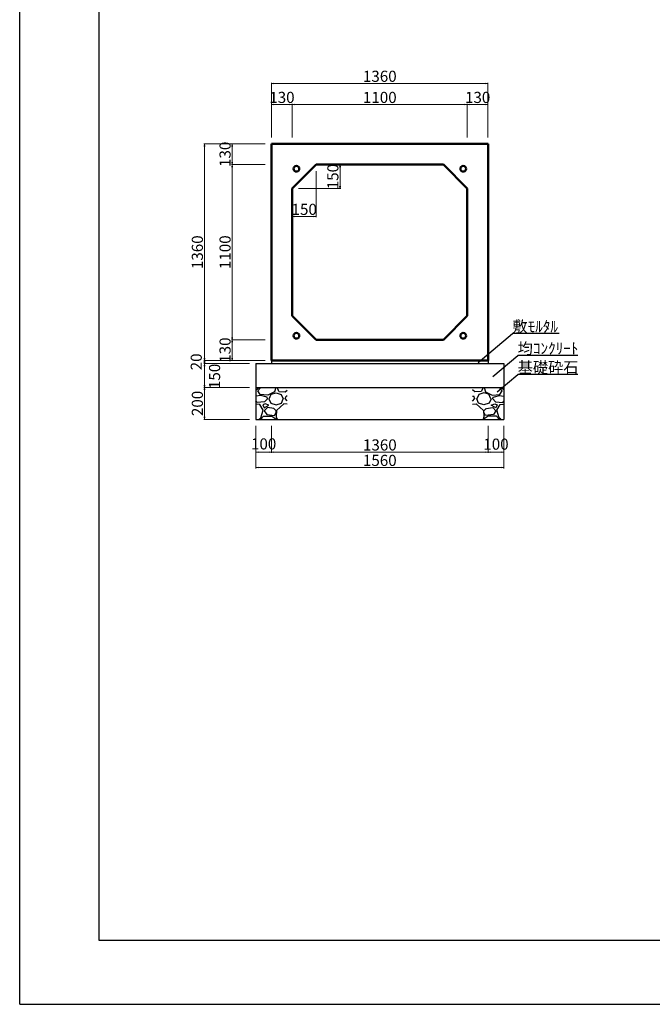
# Model space of a CAD drawing. Extents: x 353950 to 354791, y -45809 to -45215.
# Drawn here: x 353950 to 354149, y -45809 to -45500 of the extents above; entities that cross this region are included whole.
import ezdxf

# ---------------------------------------------------------------- set-up
doc = ezdxf.new("R2010")
doc.units = 0
doc.header["$LTSCALE"] = 50
doc.header["$MEASUREMENT"] = 0
doc.header["$PDMODE"] = 34
doc.header["$PDSIZE"] = 250
doc.layers.get('0').update_dxf_attribs({"color": 9, "linetype": 'CONTINUOUS'})
doc.layers.get('DEFPOINTS').update_dxf_attribs({"color": 8, "linetype": 'CONTINUOUS'})
for name, color, linetype, lineweight in [('D-STR-DIM（寸法）', 7, 'CONTINUOUS', 25), ('D-STR-HTXT（旗揚げ）', 7, 'CONTINUOUS', 25), ('D-STR-STRn（構造物）', 7, 'CONTINUOUS', 25), ('D-STR-TXT（文字）', 7, 'CONTINUOUS', 25), ('D-STR（構造物外形線）', 1, 'CONTINUOUS', 50)]:
    doc.layers.add(name, color=color, linetype=linetype, lineweight=lineweight)
doc.layers.add('D-TTL(外枠）', color=2, linetype='CONTINUOUS')
doc.styles.add('ＭＳ ゴシック', font='MS Gothic.ttf')
doc.dimstyles.new('1-20', dxfattribs={"dimtxt": 3.5, "dimasz": 0.1, "dimexe": 0.25, "dimexo": 2, "dimgap": 0.05, "dimtad": 3, "dimdec": 0, "dimlfac": 20, "dimrnd": 0.1, "dimzin": 1, "dimdsep": 46, "dimtxsty": 'ＭＳ ゴシック', "dimblk": 'open_arrow', "dimcen": 0.025, "dimclrd": 7, "dimclre": 7, "dimclrt": 7, "dimadec": 0, "dimazin": 0, "dimtfac": 1, "dimtdec": 0, "dimtmove": 2, "dimatfit": 3, "dimldrblk": 'open_arrow', "dimfxl": 0, "dimlwd": 18, "dimlwe": 18, "dimarcsym": 0})

# ---------------------------------------------------------------- blocks, each defined once
blk = doc.blocks.new('open_arrow')
at = {"color": 0, "linetype": 'Continuous', "lineweight": -2}
blk.add_lwpolyline([(-7.5, 1.25), (0, 0), (-7.5, -1.25)], dxfattribs=at)
blk.add_lwpolyline([(0, 0), (-1, 0)])
blk = doc.blocks.new('*D98')
at = {"layer": 'D-STR-DIM（寸法）', "color": 7, "linetype": 'Continuous', "lineweight": 18, "ltscale": 10}
for p, q in [((354045.28, -45545.2), (354051.03, -45545.2)), ((354050.78, -45545.3), (354050.78, -45552.6)), ((354037.78, -45552.7), (354051.03, -45552.7))]:
    blk.add_line(p, q, dxfattribs=at)
at = {"layer": 'DEFPOINTS', "color": 0, "linetype": 'Continuous', "ltscale": 10}
for p in [(354043.28, -45545.2), (354035.78, -45552.7), (354050.78, -45552.7)]:
    blk.add_point(p, dxfattribs=at)
at = {"layer": 'D-STR-DIM（寸法）', "color": 7, "linetype": 'Continuous', "lineweight": 18, "ltscale": 10, "xscale": 0.1, "yscale": 0.1, "zscale": 0.1}
for p, rotation in [((354050.78, -45545.2), 90), ((354050.78, -45552.7), 270)]:
    blk.add_blockref('open_arrow', p, dxfattribs=dict(at, rotation=rotation))
at = {"layer": 'D-STR-DIM（寸法）', "color": 7, "linetype": 'Continuous', "ltscale": 10, "insert": (354048.98, -45548.95), "char_height": 3.5, "attachment_point": 5, "rotation": 90, "style": 'ＭＳ ゴシック'}
blk.add_mtext('150', dxfattribs=at)
blk = doc.blocks.new('*D99')
at = {"layer": 'D-STR-DIM（寸法）', "color": 7, "linetype": 'Continuous', "lineweight": 18, "ltscale": 10}
for p, q in [((354043.28, -45547.2), (354043.28, -45561.73)), ((354035.78, -45554.7), (354035.78, -45561.73)), ((354043.18, -45561.48), (354035.88, -45561.48))]:
    blk.add_line(p, q, dxfattribs=at)
at = {"layer": 'DEFPOINTS', "color": 0, "linetype": 'Continuous', "ltscale": 10}
for p in [(354043.28, -45545.2), (354035.78, -45552.7), (354035.78, -45561.48)]:
    blk.add_point(p, dxfattribs=at)
at = {"layer": 'D-STR-DIM（寸法）', "color": 7, "linetype": 'Continuous', "lineweight": 18, "ltscale": 10, "xscale": 0.1, "yscale": 0.1, "zscale": 0.1, "rotation": 180}
blk.add_blockref('open_arrow', (354035.78, -45561.48), dxfattribs=at)
at = {"layer": 'D-STR-DIM（寸法）', "color": 7, "linetype": 'Continuous', "lineweight": 18, "ltscale": 10, "xscale": 0.1, "yscale": 0.1, "zscale": 0.1}
blk.add_blockref('open_arrow', (354043.28, -45561.48), dxfattribs=at)
at = {"layer": 'D-STR-DIM（寸法）', "color": 7, "linetype": 'Continuous', "ltscale": 10, "insert": (354039.53, -45559.68), "char_height": 3.5, "attachment_point": 5, "style": 'ＭＳ ゴシック'}
blk.add_mtext('150', dxfattribs=at)
blk = doc.blocks.new('*D100')
at = {"layer": 'D-STR-DIM（寸法）', "color": 7, "linetype": 'Continuous', "lineweight": 18, "ltscale": 10}
for p, q in [((354027.28, -45538.7), (354016.66, -45538.7)), ((354016.91, -45545.1), (354016.91, -45538.8)), ((354027.28, -45545.2), (354016.66, -45545.2))]:
    blk.add_line(p, q, dxfattribs=at)
at = {"layer": 'DEFPOINTS', "color": 0, "linetype": 'Continuous', "ltscale": 10}
for p in [(354016.91, -45538.7), (354029.28, -45538.7), (354029.28, -45545.2)]:
    blk.add_point(p, dxfattribs=at)
at = {"layer": 'D-STR-DIM（寸法）', "color": 7, "linetype": 'Continuous', "lineweight": 18, "ltscale": 10, "xscale": 0.1, "yscale": 0.1, "zscale": 0.1}
for p, rotation in [((354016.91, -45538.7), 90), ((354016.91, -45545.2), 270)]:
    blk.add_blockref('open_arrow', p, dxfattribs=dict(at, rotation=rotation))
at = {"layer": 'D-STR-DIM（寸法）', "color": 7, "linetype": 'Continuous', "ltscale": 10, "insert": (354015.11, -45541.95), "char_height": 3.5, "attachment_point": 5, "rotation": 90, "style": 'ＭＳ ゴシック'}
blk.add_mtext('130', dxfattribs=at)
blk = doc.blocks.new('*D101')
at = {"layer": 'D-STR-DIM（寸法）', "color": 7, "linetype": 'Continuous', "lineweight": 18, "ltscale": 10}
for p, q in [((354027.28, -45545.2), (354016.66, -45545.2)), ((354016.91, -45600.1), (354016.91, -45545.3)), ((354027.28, -45600.2), (354016.66, -45600.2))]:
    blk.add_line(p, q, dxfattribs=at)
at = {"layer": 'DEFPOINTS', "color": 0, "linetype": 'Continuous', "ltscale": 10}
for p in [(354016.91, -45545.2), (354029.28, -45545.2), (354029.28, -45600.2)]:
    blk.add_point(p, dxfattribs=at)
at = {"layer": 'D-STR-DIM（寸法）', "color": 7, "linetype": 'Continuous', "lineweight": 18, "ltscale": 10, "xscale": 0.1, "yscale": 0.1, "zscale": 0.1}
for p, rotation in [((354016.91, -45545.2), 90), ((354016.91, -45600.2), 270)]:
    blk.add_blockref('open_arrow', p, dxfattribs=dict(at, rotation=rotation))
at = {"layer": 'D-STR-DIM（寸法）', "color": 7, "linetype": 'Continuous', "ltscale": 10, "insert": (354015.11, -45572.7), "char_height": 3.5, "attachment_point": 5, "rotation": 90, "style": 'ＭＳ ゴシック'}
blk.add_mtext('1100', dxfattribs=at)
blk = doc.blocks.new('*D102')
at = {"layer": 'D-STR-DIM（寸法）', "color": 7, "linetype": 'Continuous', "lineweight": 18, "ltscale": 10}
for p, q in [((354027.28, -45600.2), (354016.66, -45600.2)), ((354016.91, -45600.3), (354016.91, -45606.6)), ((354027.28, -45606.7), (354016.66, -45606.7))]:
    blk.add_line(p, q, dxfattribs=at)
at = {"layer": 'DEFPOINTS', "color": 0, "linetype": 'Continuous', "ltscale": 10}
for p in [(354029.28, -45600.2), (354016.91, -45606.7), (354029.28, -45606.7)]:
    blk.add_point(p, dxfattribs=at)
at = {"layer": 'D-STR-DIM（寸法）', "color": 7, "linetype": 'Continuous', "lineweight": 18, "ltscale": 10, "xscale": 0.1, "yscale": 0.1, "zscale": 0.1}
for p, rotation in [((354016.91, -45600.2), 90), ((354016.91, -45606.7), 270)]:
    blk.add_blockref('open_arrow', p, dxfattribs=dict(at, rotation=rotation))
at = {"layer": 'D-STR-DIM（寸法）', "color": 7, "linetype": 'Continuous', "ltscale": 10, "insert": (354015.11, -45603.45), "char_height": 3.5, "attachment_point": 5, "rotation": 90, "style": 'ＭＳ ゴシック'}
blk.add_mtext('130', dxfattribs=at)
blk = doc.blocks.new('*D103')
at = {"layer": 'D-STR-DIM（寸法）', "color": 7, "linetype": 'Continuous', "lineweight": 18, "ltscale": 10}
for p, q in [((354027.28, -45538.7), (354007.95, -45538.7)), ((354008.2, -45606.6), (354008.2, -45538.8)), ((354027.28, -45606.7), (354007.95, -45606.7))]:
    blk.add_line(p, q, dxfattribs=at)
at = {"layer": 'DEFPOINTS', "color": 0, "linetype": 'Continuous', "ltscale": 10}
for p in [(354008.2, -45538.7), (354029.28, -45538.7), (354029.28, -45606.7)]:
    blk.add_point(p, dxfattribs=at)
at = {"layer": 'D-STR-DIM（寸法）', "color": 7, "linetype": 'Continuous', "lineweight": 18, "ltscale": 10, "xscale": 0.1, "yscale": 0.1, "zscale": 0.1}
for p, rotation in [((354008.2, -45538.7), 90), ((354008.2, -45606.7), 270)]:
    blk.add_blockref('open_arrow', p, dxfattribs=dict(at, rotation=rotation))
at = {"layer": 'D-STR-DIM（寸法）', "color": 7, "linetype": 'Continuous', "ltscale": 10, "insert": (354006.4, -45572.7), "char_height": 3.5, "attachment_point": 5, "rotation": 90, "style": 'ＭＳ ゴシック'}
blk.add_mtext('1360', dxfattribs=at)
blk = doc.blocks.new('*D104')
at = {"layer": 'D-STR-DIM（寸法）', "color": 7, "linetype": 'Continuous', "lineweight": 18, "ltscale": 10}
for p, q in [((354090.78, -45536.7), (354090.78, -45526.08)), ((354090.88, -45526.33), (354097.18, -45526.33)), ((354097.28, -45536.7), (354097.28, -45526.08))]:
    blk.add_line(p, q, dxfattribs=at)
at = {"layer": 'DEFPOINTS', "color": 0, "linetype": 'Continuous', "ltscale": 10}
for p in [(354097.28, -45526.33), (354090.78, -45538.7), (354097.28, -45538.7)]:
    blk.add_point(p, dxfattribs=at)
at = {"layer": 'D-STR-DIM（寸法）', "color": 7, "linetype": 'Continuous', "lineweight": 18, "ltscale": 10, "xscale": 0.1, "yscale": 0.1, "zscale": 0.1, "rotation": 180}
blk.add_blockref('open_arrow', (354090.78, -45526.33), dxfattribs=at)
at = {"layer": 'D-STR-DIM（寸法）', "color": 7, "linetype": 'Continuous', "lineweight": 18, "ltscale": 10, "xscale": 0.1, "yscale": 0.1, "zscale": 0.1}
blk.add_blockref('open_arrow', (354097.28, -45526.33), dxfattribs=at)
at = {"layer": 'D-STR-DIM（寸法）', "color": 7, "linetype": 'Continuous', "ltscale": 10, "insert": (354094.03, -45524.53), "char_height": 3.5, "attachment_point": 5, "style": 'ＭＳ ゴシック'}
blk.add_mtext('130', dxfattribs=at)
blk = doc.blocks.new('*D105')
at = {"layer": 'D-STR-DIM（寸法）', "color": 7, "linetype": 'Continuous', "lineweight": 18, "ltscale": 10}
for p, q in [((354035.78, -45536.7), (354035.78, -45526.08)), ((354035.88, -45526.33), (354090.68, -45526.33)), ((354090.78, -45536.7), (354090.78, -45526.08))]:
    blk.add_line(p, q, dxfattribs=at)
at = {"layer": 'DEFPOINTS', "color": 0, "linetype": 'Continuous', "ltscale": 10}
for p in [(354090.78, -45526.33), (354035.78, -45538.7), (354090.78, -45538.7)]:
    blk.add_point(p, dxfattribs=at)
at = {"layer": 'D-STR-DIM（寸法）', "color": 7, "linetype": 'Continuous', "lineweight": 18, "ltscale": 10, "xscale": 0.1, "yscale": 0.1, "zscale": 0.1, "rotation": 180}
blk.add_blockref('open_arrow', (354035.78, -45526.33), dxfattribs=at)
at = {"layer": 'D-STR-DIM（寸法）', "color": 7, "linetype": 'Continuous', "lineweight": 18, "ltscale": 10, "xscale": 0.1, "yscale": 0.1, "zscale": 0.1}
blk.add_blockref('open_arrow', (354090.78, -45526.33), dxfattribs=at)
at = {"layer": 'D-STR-DIM（寸法）', "color": 7, "linetype": 'Continuous', "ltscale": 10, "insert": (354063.28, -45524.53), "char_height": 3.5, "attachment_point": 5, "style": 'ＭＳ ゴシック'}
blk.add_mtext('1100', dxfattribs=at)
blk = doc.blocks.new('*D106')
at = {"layer": 'D-STR-DIM（寸法）', "color": 7, "linetype": 'Continuous', "lineweight": 18, "ltscale": 10}
for p, q in [((354029.28, -45536.7), (354029.28, -45526.08)), ((354035.68, -45526.33), (354029.38, -45526.33)), ((354035.78, -45536.7), (354035.78, -45526.08))]:
    blk.add_line(p, q, dxfattribs=at)
at = {"layer": 'DEFPOINTS', "color": 0, "linetype": 'Continuous', "ltscale": 10}
for p in [(354029.28, -45526.33), (354029.28, -45538.7), (354035.78, -45538.7)]:
    blk.add_point(p, dxfattribs=at)
at = {"layer": 'D-STR-DIM（寸法）', "color": 7, "linetype": 'Continuous', "lineweight": 18, "ltscale": 10, "xscale": 0.1, "yscale": 0.1, "zscale": 0.1, "rotation": 180}
blk.add_blockref('open_arrow', (354029.28, -45526.33), dxfattribs=at)
at = {"layer": 'D-STR-DIM（寸法）', "color": 7, "linetype": 'Continuous', "lineweight": 18, "ltscale": 10, "xscale": 0.1, "yscale": 0.1, "zscale": 0.1}
blk.add_blockref('open_arrow', (354035.78, -45526.33), dxfattribs=at)
at = {"layer": 'D-STR-DIM（寸法）', "color": 7, "linetype": 'Continuous', "ltscale": 10, "insert": (354032.53, -45524.53), "char_height": 3.5, "attachment_point": 5, "style": 'ＭＳ ゴシック'}
blk.add_mtext('130', dxfattribs=at)
blk = doc.blocks.new('*D107')
at = {"layer": 'D-STR-DIM（寸法）', "color": 7, "linetype": 'Continuous', "lineweight": 18, "ltscale": 10}
for p, q in [((354029.28, -45536.7), (354029.28, -45519.45)), ((354029.38, -45519.7), (354097.18, -45519.7)), ((354097.28, -45536.7), (354097.28, -45519.45))]:
    blk.add_line(p, q, dxfattribs=at)
at = {"layer": 'DEFPOINTS', "color": 0, "linetype": 'Continuous', "ltscale": 10}
for p in [(354097.28, -45519.7), (354029.28, -45538.7), (354097.28, -45538.7)]:
    blk.add_point(p, dxfattribs=at)
at = {"layer": 'D-STR-DIM（寸法）', "color": 7, "linetype": 'Continuous', "lineweight": 18, "ltscale": 10, "xscale": 0.1, "yscale": 0.1, "zscale": 0.1, "rotation": 180}
blk.add_blockref('open_arrow', (354029.28, -45519.7), dxfattribs=at)
at = {"layer": 'D-STR-DIM（寸法）', "color": 7, "linetype": 'Continuous', "lineweight": 18, "ltscale": 10, "xscale": 0.1, "yscale": 0.1, "zscale": 0.1}
blk.add_blockref('open_arrow', (354097.28, -45519.7), dxfattribs=at)
at = {"layer": 'D-STR-DIM（寸法）', "color": 7, "linetype": 'Continuous', "ltscale": 10, "insert": (354063.28, -45517.9), "char_height": 3.5, "attachment_point": 5, "style": 'ＭＳ ゴシック'}
blk.add_mtext('1360', dxfattribs=at)
blk = doc.blocks.new('*D164')
at = {"layer": 'D-STR-DIM（寸法）', "color": 7, "lineweight": 18, "ltscale": 10}
for p, q in [((354027.28, -45606.7), (354007.95, -45606.7)), ((354022.28, -45607.7), (354007.95, -45607.7)), ((354008.2, -45606.8), (354008.2, -45607.6))]:
    blk.add_line(p, q, dxfattribs=at)
at = {"layer": 'DEFPOINTS', "color": 0, "ltscale": 10}
for p in [(354008.2, -45607.7), (354024.28, -45607.7), (354029.28, -45606.7)]:
    blk.add_point(p, dxfattribs=at)
at = {"layer": 'D-STR-DIM（寸法）', "color": 7, "lineweight": 18, "ltscale": 10, "xscale": 0.1, "yscale": 0.1, "zscale": 0.1}
for p, rotation in [((354008.2, -45606.7), 90), ((354008.2, -45607.7), 270)]:
    blk.add_blockref('open_arrow', p, dxfattribs=dict(at, rotation=rotation))
at = {"layer": 'D-STR-DIM（寸法）', "color": 7, "ltscale": 10, "insert": (354006.05, -45607.14), "char_height": 3.5, "attachment_point": 5, "rotation": 90, "style": 'ＭＳ ゴシック'}
blk.add_mtext('20', dxfattribs=at)
blk = doc.blocks.new('*D165')
at = {"layer": 'D-STR-DIM（寸法）', "color": 7, "lineweight": 18, "ltscale": 10}
for p, q in [((354022.28, -45607.7), (354007.95, -45607.7)), ((354008.2, -45607.8), (354008.2, -45615.1)), ((354022.28, -45615.2), (354007.95, -45615.2))]:
    blk.add_line(p, q, dxfattribs=at)
at = {"layer": 'DEFPOINTS', "color": 0, "ltscale": 10}
for p in [(354024.28, -45607.7), (354008.2, -45615.2), (354024.28, -45615.2)]:
    blk.add_point(p, dxfattribs=at)
at = {"layer": 'D-STR-DIM（寸法）', "color": 7, "lineweight": 18, "ltscale": 10, "xscale": 0.1, "yscale": 0.1, "zscale": 0.1}
for p, rotation in [((354008.2, -45607.7), 90), ((354008.2, -45615.2), 270)]:
    blk.add_blockref('open_arrow', p, dxfattribs=dict(at, rotation=rotation))
at = {"layer": 'D-STR-DIM（寸法）', "color": 7, "ltscale": 10, "insert": (354011.81, -45611.7), "char_height": 3.5, "attachment_point": 5, "rotation": 90, "style": 'ＭＳ ゴシック'}
blk.add_mtext('150', dxfattribs=at)
blk = doc.blocks.new('*D166')
at = {"layer": 'D-STR-DIM（寸法）', "color": 7, "lineweight": 18, "ltscale": 10}
for p, q in [((354022.28, -45615.2), (354007.95, -45615.2)), ((354008.2, -45615.3), (354008.2, -45625.1)), ((354022.28, -45625.2), (354007.95, -45625.2))]:
    blk.add_line(p, q, dxfattribs=at)
at = {"layer": 'DEFPOINTS', "color": 0, "ltscale": 10}
for p in [(354024.28, -45615.2), (354008.2, -45625.2), (354024.28, -45625.2)]:
    blk.add_point(p, dxfattribs=at)
at = {"layer": 'D-STR-DIM（寸法）', "color": 7, "lineweight": 18, "ltscale": 10, "xscale": 0.1, "yscale": 0.1, "zscale": 0.1}
for p, rotation in [((354008.2, -45615.2), 90), ((354008.2, -45625.2), 270)]:
    blk.add_blockref('open_arrow', p, dxfattribs=dict(at, rotation=rotation))
at = {"layer": 'D-STR-DIM（寸法）', "color": 7, "ltscale": 10, "insert": (354006.4, -45620.2), "char_height": 3.5, "attachment_point": 5, "rotation": 90, "style": 'ＭＳ ゴシック'}
blk.add_mtext('200', dxfattribs=at)
blk = doc.blocks.new('*D167')
at = {"layer": 'D-STR-DIM（寸法）', "color": 7, "lineweight": 18, "ltscale": 10}
for p, q in [((354097.29, -45627.2), (354097.29, -45635.74)), ((354029.28, -45628.2), (354029.28, -45635.74)), ((354029.38, -45635.49), (354097.19, -45635.49))]:
    blk.add_line(p, q, dxfattribs=at)
at = {"layer": 'DEFPOINTS', "color": 0, "ltscale": 10}
for p in [(354029.28, -45626.2), (354097.29, -45625.2), (354097.29, -45635.49)]:
    blk.add_point(p, dxfattribs=at)
at = {"layer": 'D-STR-DIM（寸法）', "color": 7, "lineweight": 18, "ltscale": 10, "xscale": 0.1, "yscale": 0.1, "zscale": 0.1, "rotation": 180}
blk.add_blockref('open_arrow', (354029.28, -45635.49), dxfattribs=at)
at = {"layer": 'D-STR-DIM（寸法）', "color": 7, "lineweight": 18, "ltscale": 10, "xscale": 0.1, "yscale": 0.1, "zscale": 0.1}
blk.add_blockref('open_arrow', (354097.29, -45635.49), dxfattribs=at)
at = {"layer": 'D-STR-DIM（寸法）', "color": 7, "ltscale": 10, "insert": (354063.29, -45633.69), "char_height": 3.5, "attachment_point": 5, "style": 'ＭＳ ゴシック'}
blk.add_mtext('1360', dxfattribs=at)
blk = doc.blocks.new('*D168')
at = {"layer": 'D-STR-DIM（寸法）', "color": 7, "lineweight": 18, "ltscale": 10}
for p, q in [((354024.28, -45627.2), (354024.28, -45635.74)), ((354029.28, -45627.2), (354029.28, -45635.74)), ((354024.38, -45635.49), (354029.18, -45635.49))]:
    blk.add_line(p, q, dxfattribs=at)
at = {"layer": 'DEFPOINTS', "color": 0, "ltscale": 10}
for p in [(354024.28, -45625.2), (354029.28, -45625.2), (354029.28, -45635.49)]:
    blk.add_point(p, dxfattribs=at)
at = {"layer": 'D-STR-DIM（寸法）', "color": 7, "lineweight": 18, "ltscale": 10, "xscale": 0.1, "yscale": 0.1, "zscale": 0.1, "rotation": 180}
blk.add_blockref('open_arrow', (354024.28, -45635.49), dxfattribs=at)
at = {"layer": 'D-STR-DIM（寸法）', "color": 7, "lineweight": 18, "ltscale": 10, "xscale": 0.1, "yscale": 0.1, "zscale": 0.1}
blk.add_blockref('open_arrow', (354029.28, -45635.49), dxfattribs=at)
at = {"layer": 'D-STR-DIM（寸法）', "color": 7, "ltscale": 10, "insert": (354026.78, -45633.36), "char_height": 3.5, "attachment_point": 5, "style": 'ＭＳ ゴシック'}
blk.add_mtext('100', dxfattribs=at)
blk = doc.blocks.new('*D169')
at = {"layer": 'D-STR-DIM（寸法）', "color": 7, "lineweight": 18, "ltscale": 10}
for p, q in [((354024.28, -45627.2), (354024.28, -45640.59)), ((354102.28, -45627.2), (354102.28, -45640.59)), ((354024.38, -45640.34), (354102.18, -45640.34))]:
    blk.add_line(p, q, dxfattribs=at)
at = {"layer": 'DEFPOINTS', "color": 0, "ltscale": 10}
for p in [(354024.28, -45625.2), (354102.28, -45625.2), (354102.28, -45640.34)]:
    blk.add_point(p, dxfattribs=at)
at = {"layer": 'D-STR-DIM（寸法）', "color": 7, "lineweight": 18, "ltscale": 10, "xscale": 0.1, "yscale": 0.1, "zscale": 0.1, "rotation": 180}
blk.add_blockref('open_arrow', (354024.28, -45640.34), dxfattribs=at)
at = {"layer": 'D-STR-DIM（寸法）', "color": 7, "lineweight": 18, "ltscale": 10, "xscale": 0.1, "yscale": 0.1, "zscale": 0.1}
blk.add_blockref('open_arrow', (354102.28, -45640.34), dxfattribs=at)
at = {"layer": 'D-STR-DIM（寸法）', "color": 7, "ltscale": 10, "insert": (354063.28, -45638.54), "char_height": 3.5, "attachment_point": 5, "style": 'ＭＳ ゴシック'}
blk.add_mtext('1560', dxfattribs=at)
blk = doc.blocks.new('*D170')
at = {"layer": 'D-STR-DIM（寸法）', "color": 7, "lineweight": 18, "ltscale": 10}
for p, q in [((354097.29, -45627.2), (354097.29, -45635.74)), ((354102.28, -45627.2), (354102.28, -45635.74)), ((354097.39, -45635.49), (354102.18, -45635.49))]:
    blk.add_line(p, q, dxfattribs=at)
at = {"layer": 'DEFPOINTS', "color": 0, "ltscale": 10}
for p in [(354097.29, -45625.2), (354102.28, -45625.2), (354102.28, -45635.49)]:
    blk.add_point(p, dxfattribs=at)
at = {"layer": 'D-STR-DIM（寸法）', "color": 7, "lineweight": 18, "ltscale": 10, "xscale": 0.1, "yscale": 0.1, "zscale": 0.1, "rotation": 180}
blk.add_blockref('open_arrow', (354097.29, -45635.49), dxfattribs=at)
at = {"layer": 'D-STR-DIM（寸法）', "color": 7, "lineweight": 18, "ltscale": 10, "xscale": 0.1, "yscale": 0.1, "zscale": 0.1}
blk.add_blockref('open_arrow', (354102.28, -45635.49), dxfattribs=at)
at = {"layer": 'D-STR-DIM（寸法）', "color": 7, "ltscale": 10, "insert": (354099.79, -45633.44), "char_height": 3.5, "attachment_point": 5, "style": 'ＭＳ ゴシック'}
blk.add_mtext('100', dxfattribs=at)

msp = doc.modelspace()

# ---------------------------------------------------------------- hatches: boundary and pattern name
at = {"layer": 'D-STR-STRn（構造物）', "linetype": 'Continuous', "ltscale": 100}
h = msp.add_hatch(dxfattribs=at)
h.set_pattern_fill('GRAVEL', color=5, scale=9.923512, style=0)
h.set_pattern_definition([(228.0128, (352479.8064, -47444.7035), (-79.38808246, -89.31162581), [1.33507, -132.172136]), (184.9697, (352478.9133, -47445.69585), (119.082160435, 9.923426235), [2.29102, -226.811057]), (132.5104, (352476.6309, -47445.8943), (99.2350329, -109.15872358), [1.61543, -159.927645]), (267.2737, (352472.7607, -47448.3752), (9.92347298, 198.47025293), [2.0863, -206.543603]), (292.8337, (352472.6615, -47450.45913), (-49.6176608, 119.08211439), [2.04578, -202.532668]), (357.2737, (352473.45537, -47452.3446), (-198.47025293, 9.92347298), [2.0863, -206.543603]), (37.6942, (352475.5393, -47452.44383), (-129.005735394, -99.235029785), [2.759024, -273.143183]), (72.2553, (352477.72248, -47450.75684), (69.464694304, 218.3172376), [2.604803, -257.87558]), (121.4296, (352478.51636, -47448.27596), (-79.38818171, 129.00561324), [2.093365, -207.24336]), (175.2364, (352477.4248, -47446.4897), (109.1586469, -9.92342847), [2.3899, -117.10502]), (222.3974, (352475.04313, -47446.29126), (-119.08222295, -109.158558926), [3.090658, -305.975382]), (138.8141, (352482.585, -47448.4744), (-69.46461674, 59.54104834), [1.05488, -104.433497]), (171.4692, (352481.7911, -47447.7798), (129.00564548, -19.8471035), [2.0069, -198.683715]), (225, (352479.8064, -47447.482), (-1e-15, -9.923516), [1.403393, -12.630567]), (203.1986, (352479.1118, -47446.2913), (49.6175598, 19.84703815), [0.755755, -74.819464]), (291.8014, (352478.4171, -47446.589), (-9.9235116, 29.7705402), [1.068792, -52.37096]), (30.9638, (352478.814, -47447.5813), (29.7705179, 19.8470496), [1.73591, -56.127615]), (161.5651, (352480.3026, -47446.6882), (19.8470293, -9.9234967), [1.255235, -30.12567]), (16.3895, (352472.6615, -47446.58896), (99.23514682, 29.77046516), [1.758446, -174.08664]), (70.3462, (352474.3485, -47446.0928), (-39.69400284, -109.1586587), [1.47524, -146.048382]), (293.1986, (352480.3026, -47444.7035), (-19.84703815, 49.6175598), [1.5115, -74.06372]), (343.6105, (352480.898, -47446.0928), (-99.23514682, 29.77046516), [1.758446, -174.08664]), (339.444, (352472.6615, -47452.7415), (-49.6175808, 19.84698527), [1.69573, -83.0908]), (294.7751, (352474.24925, -47453.33695), (-49.61748499, 109.15867146), [1.42083, -140.662247]), (66.8014, (352480.4018, -47454.627), (19.84703815, 49.6175598), [1.5115, -74.06372]), (17.354, (352480.99724, -47453.2377), (-129.00568254, -39.69399544), [1.66349, -164.684898]), (69.444, (352475.5393, -47454.627), (-19.84698527, -49.6175808), [0.847865, -83.938666]), (101.3099, (352479.8064, -47454.627), (-9.923489, 39.6940575), [0.506, -50.09418]), (165.9638, (352479.7072, -47454.1308), (29.770543, -9.9234932), [2.04578, -38.869902]), (186.009, (352477.7225, -47453.63466), (99.23512253, 9.92350573), [1.895887, -187.69255]), (303.6901, (352478.814, -47448.4744), (-9.9235257, 19.8470206), [1.43119, -34.34854]), (353.1572, (352479.60795, -47449.66525), (168.699706203, -19.84710437), [2.49868, -247.368983]), (60.9454, (352482.0888, -47449.963), (-39.69405027, -69.4645913), [1.021685, -101.147128]), (90, (352482.585, -47449.07), (-9.923513, 9.923512), [0.59541, -9.3281]), (120.2564, (352477.524, -47453.33695), (39.69399926, -69.46461187), [1.378614, -136.483228]), (48.0128, (352476.8294, -47452.1461), (79.38808246, 89.31162581), [2.67014, -130.837067]), (7e-15, (352478.616, -47450.161), (9.923513, 9.923512), [2.580113, -7.3434]), (325.3048, (352481.1957, -47450.1614), (-99.23506803, 69.46467294), [1.569046, -155.33546]), (254.0546, (352482.4858, -47451.0545), (-9.9235114, -39.69405126), [1.444883, -70.79938]), (207.646, (352482.08882, -47452.44383), (-188.54669589, -99.23520154), [2.352517, -232.89962]), (175.4261, (352480.0049, -47453.53542), (-129.00566804, 9.92346091), [2.488807, -246.391626])])
h.paths.add_polyline_path([(354034.208, -45615.201), (354024.284, -45615.201), (354024.284, -45625.124), (354034.208, -45625.124)])
h = msp.add_hatch(dxfattribs=at)
h.set_pattern_fill('GRAVEL', color=5, scale=9.923512, style=0)
h.set_pattern_definition([(311.9872, (355646.7625, -47444.7035), (79.38808246, -89.31162581), [1.33507, -132.172136]), (355.0303, (355647.65564, -47445.69585), (-119.082160435, 9.923426235), [2.29102, -226.811057]), (47.4896, (355649.93804, -47445.8943), (-99.2350329, -109.15872358), [1.61543, -159.927645]), (272.7263, (355653.8082, -47448.3752), (-9.92347298, 198.47025293), [2.0863, -206.543603]), (247.1663, (355653.90745, -47450.45913), (49.6176608, 119.08211439), [2.04578, -202.532668]), (182.7263, (355653.11357, -47452.3446), (198.47025293, 9.92347298), [2.0863, -206.543603]), (142.3058, (355651.02963, -47452.44383), (129.005735394, -99.235029785), [2.759024, -273.143183]), (107.7447, (355648.84646, -47450.75684), (-69.464694304, 218.3172376), [2.604803, -257.87558]), (58.5704, (355648.0526, -47448.27596), (79.38818171, 129.00561324), [2.093365, -207.24336]), (4.7636, (355649.1442, -47446.4897), (-109.1586469, -9.92342847), [2.3899, -117.10502]), (317.6026, (355651.5258, -47446.29126), (119.08222295, -109.158558926), [3.090658, -305.975382]), (41.1859, (355643.9839, -47448.4744), (69.46461674, 59.54104834), [1.05488, -104.433497]), (8.5308, (355644.7778, -47447.7798), (-129.00564548, -19.8471035), [2.0069, -198.683715]), (315, (355646.7625, -47447.482), (1e-15, -9.923516), [1.403393, -12.630567]), (336.8014, (355647.4572, -47446.2913), (-49.6175598, 19.84703815), [0.755755, -74.819464]), (248.1986, (355648.1518, -47446.589), (9.9235116, 29.7705402), [1.068792, -52.37096]), (149.0362, (355647.7549, -47447.5813), (-29.7705179, 19.8470496), [1.73591, -56.127615]), (18.4349, (355646.2663, -47446.6882), (-19.8470293, -9.9234967), [1.255235, -30.12567]), (163.6105, (355653.90745, -47446.58896), (-99.23514682, 29.77046516), [1.758446, -174.08664]), (109.6538, (355652.22045, -47446.0928), (39.69400284, -109.1586587), [1.47524, -146.048382]), (246.8014, (355646.2663, -47444.7035), (19.84703815, 49.6175598), [1.5115, -74.06372]), (196.3895, (355645.67093, -47446.0928), (99.23514682, 29.77046516), [1.758446, -174.08664]), (200.556, (355653.9074, -47452.7415), (49.6175808, 19.84698527), [1.69573, -83.0908]), (245.2249, (355652.3197, -47453.33695), (49.61748499, 109.15867146), [1.42083, -140.662247]), (113.1986, (355646.1671, -47454.627), (-19.84703815, 49.6175598), [1.5115, -74.06372]), (162.646, (355645.5717, -47453.2377), (129.00568254, -39.69399544), [1.66349, -164.684898]), (110.556, (355651.0296, -47454.627), (19.84698527, -49.6175808), [0.847865, -83.938666]), (78.6901, (355646.7625, -47454.627), (9.923489, 39.6940575), [0.506, -50.09418]), (14.0362, (355646.8618, -47454.1308), (-29.770543, -9.9234932), [2.04578, -38.869902]), (353.991, (355648.84646, -47453.63466), (-99.23512253, 9.92350573), [1.895887, -187.69255]), (236.3099, (355647.755, -47448.4744), (9.9235257, 19.8470206), [1.43119, -34.34854]), (186.8428, (355646.961, -47449.66525), (-168.699706203, -19.84710437), [2.49868, -247.368983]), (119.0546, (355644.4801, -47449.963), (39.69405027, -69.4645913), [1.021685, -101.147128]), (90, (355643.984, -47449.07), (9.923513, 9.923512), [0.59541, -9.3281]), (59.7436, (355649.0449, -47453.33695), (-39.69399926, -69.46461187), [1.378614, -136.483228]), (131.9872, (355649.7396, -47452.1461), (-79.38808246, 89.31162581), [2.67014, -130.837067]), (180, (355647.953, -47450.161), (-9.923513, 9.923512), [2.580113, -7.3434]), (214.6952, (355645.3732, -47450.1614), (99.23506803, 69.46467294), [1.569046, -155.33546]), (285.9454, (355644.0832, -47451.0545), (9.9235114, -39.69405126), [1.444883, -70.79938]), (332.354, (355644.4801, -47452.44383), (188.54669589, -99.23520154), [2.352517, -232.89962]), (4.5739, (355646.56405, -47453.53542), (129.00566804, 9.92346091), [2.488807, -246.391626])])
h.paths.add_polyline_path([(354092.361, -45615.201), (354102.284, -45615.201), (354102.284, -45625.124), (354092.361, -45625.124)])

# ---------------------------------------------------------------- linework, layer by layer
at = {"layer": 'D-STR-HTXT（旗揚げ）', "color": 4, "linetype": 'Continuous', "ltscale": 10}
for p, q in [((354094.218, -45607.299), (354104.951, -45598.281)), ((354119.612, -45598.281), (354104.951, -45598.281)), ((354098.81, -45611.714), (354106.609, -45605.161)), ((354125.535, -45605.161), (354106.609, -45605.161)), ((354100.135, -45616.553), (354106.609, -45611.114)), ((354125.472, -45611.114), (354106.609, -45611.114))]:
    msp.add_line(p, q, dxfattribs=at)
at = {"layer": 'D-STR-STRn（構造物）', "color": 5, "ltscale": 10}
for p, q in [((354024.284, -45607.701), (354102.284, -45607.701)), ((354029.284, -45606.701), (354029.284, -45607.701)), ((354097.284, -45606.701), (354097.284, -45607.701)), ((354024.284, -45615.201), (354102.284, -45615.201)), ((354024.284, -45625.201), (354102.284, -45625.201))]:
    msp.add_line(p, q, dxfattribs=at)
at = {"layer": 'D-STR-STRn（構造物）', "color": 5, "linetype": 'Continuous'}
for p, q in [((354024.284, -45607.701), (354024.284, -45625.201)), ((354102.284, -45607.701), (354102.284, -45625.201))]:
    msp.add_line(p, q, dxfattribs=at)
at = {"layer": 'D-STR（構造物外形線）', "color": 1, "linetype": 'Continuous'}
for p, q in [((354029.284, -45538.701), (354097.284, -45538.701)), ((354029.284, -45606.701), (354029.284, -45538.701)), ((354097.284, -45538.701), (354097.284, -45606.701)), ((354035.784, -45552.701), (354043.284, -45545.201)), ((354043.284, -45545.201), (354083.284, -45545.201)), ((354083.284, -45545.201), (354090.784, -45552.701)), ((354035.784, -45592.701), (354035.784, -45552.701)), ((354090.784, -45552.701), (354090.784, -45592.701)), ((354043.284, -45600.201), (354035.784, -45592.701)), ((354090.784, -45592.701), (354083.284, -45600.201)), ((354083.284, -45600.201), (354043.284, -45600.201)), ((354097.284, -45606.701), (354029.284, -45606.701))]:
    msp.add_line(p, q, dxfattribs=at)
at = {"layer": 'D-STR（構造物外形線）', "color": 1, "ltscale": 10}
for centre in [(354037.06, -45546.476), (354089.509, -45546.476), (354037.06, -45598.926), (354089.509, -45598.926)]:
    msp.add_circle(centre, 0.9, dxfattribs=at)
at = {"layer": 'D-TTL(外枠）'}
for p, q in [((353975.111, -45788.925), (353975.111, -45234.925)), ((354770.111, -45788.925), (353975.111, -45788.925))]:
    msp.add_line(p, q, dxfattribs=at)
at = {"layer": 'DEFPOINTS'}
for q in [(353950.111, -45214.925), (354790.111, -45808.925)]:
    msp.add_line((353950.111, -45808.925), q, dxfattribs=at)

# ---------------------------------------------------------------- texts
at = {"layer": 'D-STR-TXT（文字）', "color": 2, "linetype": 'Continuous', "style": 'ＭＳ ゴシック'}
for s, p in [('敷ﾓﾙﾀﾙ', (354104.951, -45597.781)), ('均ｺﾝｸﾘｰﾄ', (354106.609, -45604.661)), ('基礎砕石', (354106.609, -45610.614))]:
    msp.add_text(s, height=3.5, dxfattribs=at).set_placement(p)

# ---------------------------------------------------------------- dimensions: what is measured, and where the dimension line sits
at = {"layer": 'D-STR-DIM（寸法）', "color": 7, "linetype": 'Continuous'}
for base, p1, p2, picture, middle in [((354097.284, -45519.703), (354029.284, -45538.701), (354097.284, -45538.701), '*D107', (354063.284, -45517.903)), ((354029.284, -45526.326), (354035.784, -45538.701), (354029.284, -45538.701), '*D106', (354032.534, -45524.526)), ((354090.784, -45526.326), (354035.784, -45538.701), (354090.784, -45538.701), '*D105', (354063.284, -45524.526)), ((354097.284, -45526.326), (354090.784, -45538.701), (354097.284, -45538.701), '*D104', (354094.034, -45524.526))]:
    dim = msp.add_linear_dim(base=base, p1=p1, p2=p2, dimstyle='1-20', dxfattribs=at)
    dim.commit()
    dim.dimension.update_dxf_attribs({"geometry": picture, "text_midpoint": middle})
for base, p1, p2, angle, picture, middle in [((354016.909, -45538.701), (354029.284, -45545.201), (354029.284, -45538.701), 90, '*D100', (354015.109, -45541.951)), ((354008.198, -45538.701), (354029.284, -45606.701), (354029.284, -45538.701), 90, '*D103', (354006.398, -45572.701)), ((354016.909, -45545.201), (354029.284, -45600.201), (354029.284, -45545.201), 90, '*D101', (354015.109, -45572.701)), ((354035.784, -45561.482), (354043.284, -45545.201), (354035.784, -45552.701), 180, '*D99', (354039.534, -45559.682)), ((354050.784, -45552.701), (354043.284, -45545.201), (354035.784, -45552.701), 90, '*D98', (354048.984, -45548.951)), ((354016.909, -45606.701), (354029.284, -45600.201), (354029.284, -45606.701), 90, '*D102', (354015.109, -45603.451))]:
    dim = msp.add_linear_dim(base=base, p1=p1, p2=p2, angle=angle, dimstyle='1-20', dxfattribs=at)
    dim.commit()
    dim.dimension.update_dxf_attribs({"geometry": picture, "text_midpoint": middle})
at = {"layer": 'D-STR-DIM（寸法）', "ltscale": 10}
for base, p1, p2, picture, middle in [((354008.198, -45607.701), (354029.284, -45606.701), (354024.284, -45607.701), '*D164', (354006.054, -45607.136)), ((354008.198, -45615.201), (354024.284, -45607.701), (354024.284, -45615.201), '*D165', (354011.807, -45611.696))]:
    dim = msp.add_linear_dim(base=base, p1=p1, p2=p2, angle=90, dimstyle='1-20', dxfattribs=at)
    dim.commit()
    dim.dimension.update_dxf_attribs({"geometry": picture, "text_midpoint": middle, "dimtype": 160})
dim = msp.add_linear_dim(base=(354008.198, -45625.201), p1=(354024.284, -45615.201), p2=(354024.284, -45625.201), angle=90, dimstyle='1-20', dxfattribs=at)
dim.commit()
dim.dimension.update_dxf_attribs({"geometry": '*D166', "text_midpoint": (354006.398, -45620.201)})
for base, p1, p2, picture, middle in [((354029.284, -45635.488), (354024.284, -45625.201), (354029.284, -45625.201), '*D168', (354026.784, -45633.36)), ((354102.284, -45635.488), (354097.288, -45625.201), (354102.284, -45625.201), '*D170', (354099.786, -45633.443))]:
    dim = msp.add_linear_dim(base=base, p1=p1, p2=p2, dimstyle='1-20', dxfattribs=at)
    dim.commit()
    dim.dimension.update_dxf_attribs({"geometry": picture, "text_midpoint": middle, "dimtype": 160})
for base, p1, p2, picture, middle in [((354102.284, -45640.341), (354024.284, -45625.201), (354102.284, -45625.201), '*D169', (354063.284, -45638.541)), ((354097.288, -45635.488), (354029.284, -45626.201), (354097.288, -45625.201), '*D167', (354063.286, -45633.688))]:
    dim = msp.add_linear_dim(base=base, p1=p1, p2=p2, dimstyle='1-20', dxfattribs=at)
    dim.commit()
    dim.dimension.update_dxf_attribs({"geometry": picture, "text_midpoint": middle})

doc.saveas('drawing.dxf')
